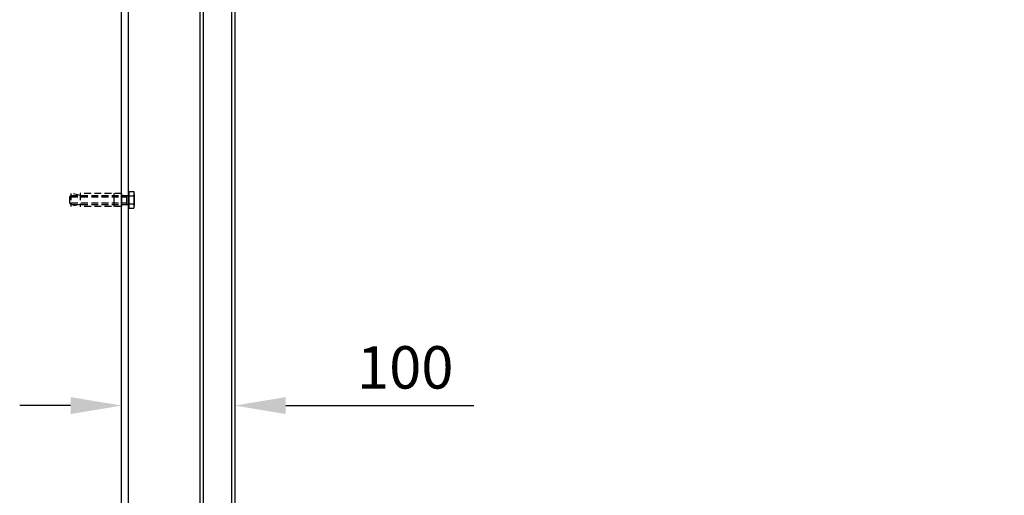
# Model space of a CAD drawing. Extents: x 0 to 9758, y 0 to 6800.
# Drawn here: x 8302 to 9172, y 5191 to 5612 of the extents above; entities that cross this region are included whole.
import ezdxf

# ---------------------------------------------------------------- set-up
doc = ezdxf.new("R2010")
doc.units = 0
doc.header["$LTSCALE"] = 12
doc.header["$MEASUREMENT"] = 0
doc.linetypes.add('DASHED', pattern=[0.75, 0.5, -0.25])
doc.layers.get('Defpoints').update_dxf_attribs({"linetype": 'CONTINUOUS'})
doc.layers.add('DETAIL', color=2, linetype='CONTINUOUS')
doc.layers.add('DIMENSIONS', color=7, linetype='CONTINUOUS')
doc.styles.add('ROMANS', font='romans.shx')
doc.dimstyles.new('A3-1TO15', dxfattribs={"dimscale": 15, "dimtxt": 2.5, "dimasz": 3, "dimexe": 2, "dimexo": 2, "dimgap": 1, "dimtad": 1, "dimdsep": 46, "dimtxsty": 'ROMANS', "dimcen": 0, "dimadec": 0, "dimazin": 0, "dimtfac": 1, "dimtdec": 1, "dimtofl": 0, "dimtmove": 0, "dimatfit": 3, "dimfxl": 1, "dimtolj": 1, "dimarcsym": 0})

# ---------------------------------------------------------------- blocks, each defined once
blk = doc.blocks.new('*D18')
at = {"layer": 'Defpoints', "color": 0, "ltscale": 8}
for p in [(8391.89, 5270.61), (8491.89, 5270.61), (8491.89, 5270.61)]:
    blk.add_point(p, dxfattribs=at)
at = {"layer": 'DIMENSIONS', "color": 0, "lineweight": -2, "ltscale": 8}
for p, q in [((8346.89, 5270.61), (8301.89, 5270.61)), ((8536.89, 5270.61), (8702.96, 5270.61))]:
    blk.add_line(p, q, dxfattribs=at)
at = {"layer": 'DIMENSIONS', "color": 0, "ltscale": 8}
for points in [[(8346.89, 5278.11), (8346.89, 5263.11), (8391.89, 5270.61)], [(8536.89, 5278.11), (8536.89, 5263.11), (8491.89, 5270.61)]]:
    blk.add_solid(points, dxfattribs=at)
at = {"layer": 'DIMENSIONS', "color": 0, "ltscale": 8, "insert": (8642.43, 5304.36), "char_height": 37.5, "attachment_point": 5, "style": 'ROMANS'}
blk.add_mtext('\\A1;100', dxfattribs=at)
blk = doc.blocks.new('*D19')
at = {"layer": 'Defpoints', "color": 0, "ltscale": 8}
for p in [(8931.89, 5672.43), (8521.66, 5622.43), (9280.18, 5622.43)]:
    blk.add_point(p, dxfattribs=at)
at = {"layer": 'DIMENSIONS', "color": 0, "lineweight": -2, "ltscale": 8}
for p, q in [((9280.18, 5717.43), (9280.18, 5762.43)), ((8961.89, 5672.43), (9310.18, 5672.43)), ((8551.66, 5622.43), (9310.18, 5622.43)), ((9280.18, 5577.43), (9280.18, 5441.72))]:
    blk.add_line(p, q, dxfattribs=at)
at = {"layer": 'DIMENSIONS', "color": 0, "ltscale": 8}
for points in [[(9272.68, 5717.43), (9287.68, 5717.43), (9280.18, 5672.43)], [(9272.68, 5577.43), (9287.68, 5577.43), (9280.18, 5622.43)]]:
    blk.add_solid(points, dxfattribs=at)
at = {"layer": 'DIMENSIONS', "color": 0, "ltscale": 8, "insert": (9246.43, 5487.07), "char_height": 37.5, "attachment_point": 5, "rotation": 90, "style": 'ROMANS'}
blk.add_mtext('\\A1;50', dxfattribs=at)

msp = doc.modelspace()

# ---------------------------------------------------------------- linework, layer by layer
at = {"layer": 'DETAIL', "ltscale": 3}
msp.add_line((8391.893, 3792.432), (8391.893, 6258.088), dxfattribs=at)
at = {"layer": 'DETAIL'}
for p, q in [((8391.893, 3792.432), (8391.893, 6172.432)), ((8397.893, 3792.432), (8397.893, 6172.432)), ((8491.893, 6172.432), (8491.893, 3792.432)), ((8463.893, 5722.432), (8463.893, 3792.432)), ((8488.893, 5722.432), (8488.893, 3792.432)), ((8460.893, 5682.013), (8460.893, 3792.432)), ((8491.893, 5682.013), (8491.893, 3792.432)), ((8385.093, 5458.18), (8385.093, 5446.684)), ((8391.893, 5458.18), (8391.893, 5446.684)), ((8391.893, 5458.18), (8391.893, 5446.684)), ((8396.121, 5456.369), (8396.121, 5448.495)), ((8397.893, 5458.18), (8398.365, 5458.18)), ((8397.893, 5458.18), (8397.893, 5446.684)), ((8398.365, 5458.18), (8398.365, 5459.705)), ((8398.365, 5459.705), (8402.577, 5459.705)), ((8398.365, 5459.705), (8398.365, 5445.158)), ((8398.365, 5456.068), (8402.577, 5456.068)), ((8403.113, 5457.887), (8403.113, 5446.976)), ((8397.893, 5446.684), (8398.365, 5446.684)), ((8398.365, 5448.795), (8402.577, 5448.795)), ((8398.365, 5446.684), (8398.365, 5445.158)), ((8398.365, 5445.158), (8402.577, 5445.158))]:
    msp.add_line(p, q, dxfattribs=at)
at = {"layer": 'DETAIL', "linetype": 'DASHED'}
for p, q in [((8345.893, 5455.069), (8347.192, 5456.369)), ((8345.893, 5455.069), (8345.893, 5449.794)), ((8355.192, 5456.369), (8347.192, 5458.18)), ((8347.192, 5458.18), (8347.192, 5446.684)), ((8347.192, 5456.369), (8397.893, 5456.369)), ((8347.192, 5455.069), (8396.121, 5455.069)), ((8391.893, 5458.18), (8355.192, 5458.18)), ((8355.192, 5458.18), (8355.192, 5446.684)), ((8345.893, 5449.794), (8347.192, 5448.495)), ((8347.192, 5449.794), (8396.121, 5449.794)), ((8347.192, 5448.495), (8397.893, 5448.495)), ((8355.192, 5448.495), (8347.192, 5446.684)), ((8391.893, 5446.684), (8355.192, 5446.684))]:
    msp.add_line(p, q, dxfattribs=at)
at = {"layer": 'DETAIL'}
for centre, radius, start, end in [((8399.762, 5457.887), 3.351, 327.13278, 32.86722), ((8390.515, 5452.432), 12.598, 343.22135, 16.77865), ((8399.762, 5446.976), 3.351, 327.13278, 32.86722)]:
    msp.add_arc(centre, radius, start, end, dxfattribs=at)

# ---------------------------------------------------------------- dimensions: what is measured, and where the dimension line sits
at = {"layer": 'DIMENSIONS', "ltscale": 8}
dim = msp.add_linear_dim(base=(9280.18, 5622.432), p1=(8931.893, 5672.432), p2=(8521.663, 5622.432), angle=90, dimstyle='A3-1TO15', dxfattribs=at)
dim.commit()
dim.dimension.update_dxf_attribs({"geometry": '*D19', "text_midpoint": (9246.43, 5487.074)})
dim = msp.add_linear_dim(base=(8491.893, 5270.615), p1=(8391.893, 5270.615), p2=(8491.893, 5270.615), dimstyle='A3-1TO15', dxfattribs=at)
dim.commit()
dim.dimension.update_dxf_attribs({"geometry": '*D18', "text_midpoint": (8642.428, 5304.365)})

doc.saveas('drawing.dxf')
